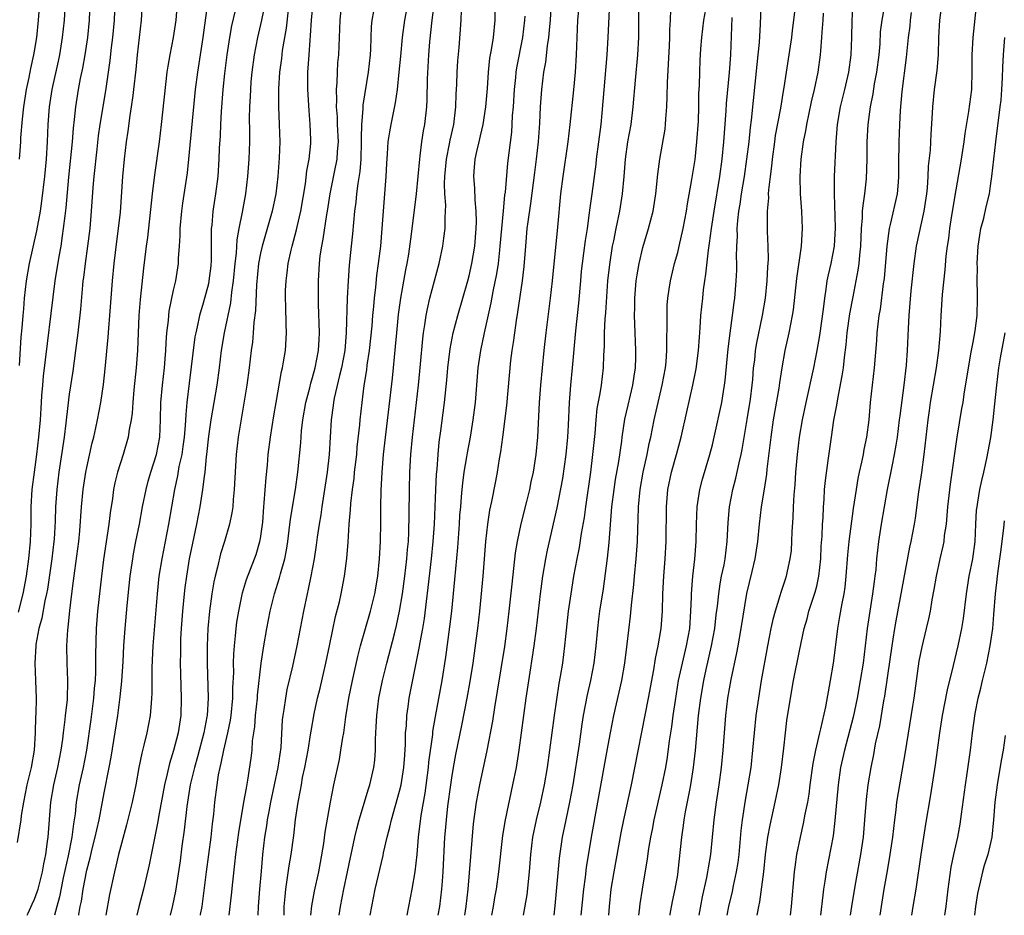
# Model space of a CAD drawing. Units: inches. Extents: x 2514000 to 2517000, y 1557000 to 1560000.
# Drawn here: x 2515009 to 2515123, y 1557000 to 1557103 of the extents above; entities that cross this region are included whole.
import ezdxf

# ---------------------------------------------------------------- set-up
doc = ezdxf.new("R2010")
doc.units = ezdxf.units.IN
doc.header["$MEASUREMENT"] = 0
doc.layers.add('LD25141557_2ft', color=33, linetype='Continuous')

msp = doc.modelspace()

# ---------------------------------------------------------------- linework, layer by layer
at = {"layer": 'LD25141557_2ft'}
for points, elevation in [([(2515039.72, 1557000), (2515039.74, 1557001), (2515039.82, 1557002.18), (2515039.9, 1557003), (2515040.08, 1557004.08), (2515040.29, 1557005.71), (2515040.53, 1557007), (2515040.83, 1557009.17), (2515041.03, 1557011.03), (2515041.32, 1557013), (2515041.61, 1557014.39), (2515041.7, 1557015), (2515041.85, 1557015.85), (2515042.1, 1557017), (2515042.47, 1557019), (2515042.76, 1557020.76), (2515042.81, 1557021.19), (2515043.17, 1557023.17), (2515043.56, 1557025), (2515043.85, 1557026.15), (2515044.51, 1557029), (2515044.95, 1557031), (2515045.64, 1557034.36), (2515046.07, 1557036.07), (2515046.28, 1557037), (2515046.68, 1557039), (2515046.95, 1557041.05), (2515047.08, 1557042.92), (2515047.2, 1557045), (2515047.35, 1557046.65), (2515047.39, 1557047.39), (2515047.58, 1557049), (2515047.76, 1557050.24), (2515047.83, 1557051), (2515048.07, 1557053), (2515048.14, 1557053.86), (2515048.43, 1557056.43), (2515048.47, 1557057), (2515048.69, 1557059), (2515048.94, 1557060.94), (2515049.23, 1557062.77), (2515049.29, 1557063.29), (2515049.54, 1557065), (2515049.83, 1557067.83), (2515049.92, 1557069), (2515050.03, 1557070.03), (2515050.11, 1557071), (2515050.27, 1557072.27), (2515050.4, 1557073.6), (2515050.59, 1557075), (2515050.83, 1557077), (2515051, 1557079), (2515051.14, 1557081), (2515051.45, 1557085), (2515051.52, 1557086.48), (2515051.61, 1557087.61), (2515051.69, 1557089), (2515051.87, 1557090.13), (2515052.03, 1557091), (2515052.54, 1557093.46), (2515052.75, 1557095), (2515052.97, 1557097), (2515053.16, 1557098.84), (2515053.34, 1557101), (2515053.59, 1557103), (2515054.14, 1557105.86)], 6958), ([(2515020.25, 1557105), (2515020.17, 1557103), (2515019.99, 1557101), (2515019.83, 1557099.83), (2515019.67, 1557098.33), (2515019.15, 1557094.85), (2515018.51, 1557091), (2515018.34, 1557089.66), (2515018.16, 1557088.16), (2515017.83, 1557085), (2515017.72, 1557083.72), (2515017.52, 1557081), (2515017.35, 1557079), (2515017.09, 1557077), (2515016.81, 1557075), (2515016.62, 1557073.38), (2515016.57, 1557073), (2515016.51, 1557072.51), (2515016.28, 1557069.72), (2515015.99, 1557067), (2515015.73, 1557065), (2515015.4, 1557062.6), (2515015, 1557059.94), (2515014.68, 1557057.32), (2515014.62, 1557056.62), (2515014.42, 1557055), (2515013.81, 1557051), (2515013.55, 1557049), (2515013.4, 1557047), (2515013.36, 1557045.36), (2515013.26, 1557043.26), (2515013.24, 1557043), (2515013.01, 1557041), (2515012.48, 1557037.52), (2515012.37, 1557037), (2515012.18, 1557036.18), (2515011.83, 1557034.17), (2515011.5, 1557033), (2515011.15, 1557031.15), (2515011.14, 1557031), (2515011.03, 1557029), (2515011.12, 1557027), (2515011.17, 1557025), (2515011.15, 1557023.15), (2515011.13, 1557022.87), (2515011.09, 1557021), (2515010.97, 1557019), (2515010.6, 1557017), (2515010.12, 1557015), (2515009.73, 1557013), (2515009.48, 1557011.48), (2515009.43, 1557011), (2515009, 1557008.37)], 6978), ([(2515017.38, 1557105), (2515017.28, 1557103), (2515017.09, 1557101), (2515016.78, 1557099), (2515016.52, 1557097.48), (2515016.27, 1557096.27), (2515016.04, 1557095), (2515015.72, 1557093), (2515015.57, 1557091.57), (2515015.44, 1557090.56), (2515015.32, 1557089), (2515014.91, 1557084.91), (2515014.59, 1557081.41), (2515014.47, 1557080.47), (2515014.31, 1557079), (2515014.17, 1557078.17), (2515014.01, 1557077), (2515013.79, 1557075.79), (2515013.35, 1557073), (2515011.99, 1557062.01), (2515011.9, 1557061), (2515011.82, 1557059.82), (2515011.75, 1557059), (2515011.64, 1557057), (2515011.47, 1557055), (2515011.22, 1557053), (2515010.94, 1557051), (2515010.69, 1557049), (2515010.57, 1557047), (2515010.56, 1557045), (2515010.51, 1557043), (2515010.31, 1557041), (2515010.03, 1557039), (2515009.66, 1557037), (2515009.12, 1557034.88)], 6980), ([(2515009.26, 1557063.26), (2515009.47, 1557066.53), (2515009.59, 1557067.59), (2515009.69, 1557069), (2515009.77, 1557069.77), (2515009.86, 1557071), (2515010.08, 1557073), (2515010.42, 1557075), (2515011.25, 1557078.75), (2515011.67, 1557081), (2515011.85, 1557082.15), (2515012.19, 1557085), (2515012.37, 1557087), (2515012.5, 1557089), (2515012.57, 1557091), (2515012.71, 1557093), (2515013.02, 1557095), (2515013.74, 1557098.26), (2515013.9, 1557099), (2515014.23, 1557101), (2515014.44, 1557103), (2515014.56, 1557105)], 6982), ([(2515009.28, 1557087), (2515009.42, 1557089), (2515009.43, 1557089.43), (2515009.61, 1557091.61), (2515009.76, 1557093), (2515010.08, 1557095), (2515010.38, 1557096.38), (2515010.57, 1557097.43), (2515010.93, 1557099), (2515011, 1557099.41), (2515011.25, 1557101), (2515011.46, 1557103), (2515011.6, 1557105)], 6984), ([(2515010.14, 1557000), (2515010.26, 1557000.26), (2515010.71, 1557001.29), (2515011, 1557001.87), (2515011.31, 1557002.69), (2515011.4, 1557003), (2515011.92, 1557005), (2515012.07, 1557005.93), (2515012.29, 1557007), (2515012.51, 1557008.51), (2515012.56, 1557009), (2515012.87, 1557013), (2515013.21, 1557015), (2515013.67, 1557017), (2515014.07, 1557019), (2515014.25, 1557020.25), (2515014.33, 1557021), (2515014.54, 1557022.54), (2515014.58, 1557023), (2515014.78, 1557024.78), (2515014.84, 1557027), (2515014.76, 1557029), (2515014.73, 1557031), (2515014.83, 1557032.83), (2515014.87, 1557033.13), (2515015.06, 1557035.06), (2515015.3, 1557037), (2515015.5, 1557038.5), (2515015.63, 1557039.63), (2515016.1, 1557043), (2515016.23, 1557044.23), (2515016.42, 1557047), (2515016.59, 1557049), (2515016.9, 1557051), (2515017, 1557051.51), (2515017.65, 1557054.35), (2515017.82, 1557055), (2515018.07, 1557056.07), (2515018.26, 1557057), (2515018.62, 1557059), (2515018.92, 1557061.08), (2515019.12, 1557062.88), (2515019.48, 1557066.52), (2515019.54, 1557067.54), (2515019.67, 1557069), (2515019.97, 1557073), (2515020.16, 1557075), (2515020.48, 1557077.52), (2515020.68, 1557079), (2515020.88, 1557080.88), (2515021.16, 1557085), (2515021.36, 1557087), (2515021.6, 1557089), (2515021.78, 1557090.22), (2515022.01, 1557092.01), (2515022.17, 1557093), (2515022.33, 1557094.33), (2515022.44, 1557095), (2515022.69, 1557097.31), (2515022.85, 1557099), (2515023.31, 1557103), (2515023.44, 1557105)], 6976), ([(2515027.4, 1557105), (2515027.25, 1557103), (2515026.96, 1557101), (2515026.56, 1557099), (2515026.32, 1557097.68), (2515026.23, 1557097), (2515025.58, 1557091), (2515025.33, 1557089), (2515024.8, 1557085.2), (2515024.53, 1557083), (2515024, 1557078), (2515023.86, 1557077), (2515023.55, 1557074.45), (2515023.17, 1557070.83), (2515023.02, 1557069), (2515022.86, 1557065), (2515022.71, 1557063), (2515022.44, 1557060.44), (2515022.3, 1557059), (2515022.22, 1557057.78), (2515022.11, 1557057), (2515021.88, 1557055.88), (2515021.76, 1557055), (2515021.18, 1557053), (2515020.55, 1557051), (2515020.25, 1557049.75), (2515020.1, 1557049), (2515019.97, 1557047.97), (2515019.7, 1557046.3), (2515019.55, 1557045), (2515018.93, 1557040.93), (2515018.7, 1557039), (2515018.26, 1557035), (2515018.1, 1557033), (2515018.03, 1557029.97), (2515018.02, 1557028.02), (2515017.96, 1557027), (2515017.87, 1557026.13), (2515017.79, 1557025), (2515017.48, 1557022.52), (2515016.98, 1557019), (2515016.6, 1557017), (2515016.15, 1557015), (2515015.79, 1557013), (2515015.66, 1557011.66), (2515015.56, 1557011), (2515015.47, 1557010.53), (2515015.28, 1557009), (2515014.86, 1557006.86), (2515014.31, 1557004.31), (2515013.87, 1557002.12), (2515013.55, 1557001), (2515013.28, 1557000)], 6974), ([(2515016.08, 1557000), (2515016.09, 1557000.09), (2515016.25, 1557001), (2515016.39, 1557001.61), (2515016.59, 1557003), (2515017, 1557005.18), (2515017.39, 1557006.61), (2515017.63, 1557007.63), (2515017.99, 1557009), (2515018.16, 1557009.84), (2515018.42, 1557011), (2515019, 1557014.09), (2515019.6, 1557017), (2515019.81, 1557018.19), (2515020.13, 1557020.13), (2515020.59, 1557023), (2515020.87, 1557025.13), (2515021.05, 1557026.95), (2515021.2, 1557029.2), (2515021.28, 1557031), (2515021.41, 1557033), (2515021.66, 1557035.66), (2515021.9, 1557037.9), (2515022.02, 1557039), (2515022.3, 1557041), (2515022.4, 1557041.6), (2515022.66, 1557043), (2515023.06, 1557045), (2515023.43, 1557047), (2515023.83, 1557049), (2515024.08, 1557049.93), (2515024.38, 1557051), (2515025.03, 1557053), (2515025.4, 1557055), (2515025.51, 1557057), (2515025.55, 1557059), (2515025.71, 1557061), (2515025.94, 1557063), (2515026.03, 1557064.03), (2515026.11, 1557065), (2515026.14, 1557065.86), (2515026.24, 1557067), (2515026.42, 1557068.42), (2515026.45, 1557069), (2515026.51, 1557069.49), (2515027, 1557071.93), (2515027.24, 1557073), (2515027.56, 1557075), (2515027.58, 1557075.58), (2515027.69, 1557077), (2515027.77, 1557078.23), (2515027.76, 1557079), (2515027.93, 1557081), (2515028.06, 1557081.94), (2515028.59, 1557085.41), (2515028.76, 1557087), (2515029.53, 1557095), (2515029.78, 1557097), (2515030.4, 1557101), (2515030.93, 1557104.93)], 6972), ([(2515034.09, 1557104.09), (2515033.67, 1557102.33), (2515033.42, 1557101), (2515033.12, 1557099), (2515032.86, 1557096.86), (2515032.66, 1557095), (2515032.46, 1557092.46), (2515032.38, 1557091), (2515032.34, 1557089.66), (2515032.26, 1557088.26), (2515032.22, 1557087), (2515032.08, 1557085), (2515031.83, 1557083), (2515031.52, 1557081), (2515031.4, 1557079.4), (2515031.34, 1557079), (2515031.32, 1557078.68), (2515031.34, 1557077), (2515031.32, 1557075.32), (2515031.27, 1557074.73), (2515031.07, 1557073), (2515031, 1557072.65), (2515030.42, 1557070.42), (2515030, 1557069), (2515029.72, 1557067.72), (2515029.54, 1557067), (2515029.46, 1557066.54), (2515028.78, 1557061.22), (2515028.53, 1557059), (2515028.4, 1557057.6), (2515028.34, 1557056.34), (2515028.22, 1557055), (2515028.08, 1557053.92), (2515027.93, 1557053), (2515027.62, 1557051.62), (2515027.45, 1557050.55), (2515027.1, 1557049), (2515026.4, 1557045), (2515025.63, 1557041), (2515025.32, 1557039), (2515025.1, 1557037), (2515024.62, 1557031), (2515024.5, 1557028.5), (2515024.5, 1557025.5), (2515024.47, 1557025), (2515024.41, 1557024.41), (2515024.31, 1557023), (2515023.92, 1557021), (2515023.57, 1557019.57), (2515023.33, 1557018.67), (2515022.99, 1557017.01), (2515022.64, 1557015), (2515022.23, 1557013), (2515021.6, 1557010.4), (2515021, 1557008.27), (2515020.67, 1557007), (2515020.36, 1557005.64), (2515020.19, 1557005), (2515019.62, 1557002.38), (2515019.19, 1557000)], 6970), ([(2515037.53, 1557105), (2515037.13, 1557103), (2515036.64, 1557101), (2515036.26, 1557099), (2515036, 1557097), (2515035.9, 1557095.9), (2515035.83, 1557095), (2515035.8, 1557094.2), (2515035.72, 1557093), (2515035.7, 1557091.7), (2515035.73, 1557090.27), (2515035.73, 1557089), (2515035.67, 1557087), (2515035.51, 1557085), (2515035.26, 1557083), (2515034.88, 1557080.88), (2515034.51, 1557079), (2515034.28, 1557077.72), (2515034.19, 1557076.19), (2515034.05, 1557075), (2515033.86, 1557073), (2515033.68, 1557071.68), (2515033.56, 1557070.45), (2515032.8, 1557067), (2515032.48, 1557065), (2515032.24, 1557063), (2515031.96, 1557061), (2515031.29, 1557057), (2515031, 1557055.12), (2515030.77, 1557053), (2515030.73, 1557052.73), (2515030.58, 1557051), (2515030.5, 1557050.5), (2515030.34, 1557049), (2515030.03, 1557047), (2515029.64, 1557045), (2515029.17, 1557042.83), (2515028.81, 1557041), (2515028.48, 1557039), (2515028.3, 1557037.7), (2515028.21, 1557037), (2515028.01, 1557035), (2515027.87, 1557033), (2515027.81, 1557031.81), (2515027.78, 1557031), (2515027.78, 1557030.22), (2515027.75, 1557029), (2515027.78, 1557027.78), (2515027.89, 1557025), (2515027.83, 1557023), (2515027.52, 1557021), (2515027, 1557018.97), (2515026.52, 1557017.48), (2515026.26, 1557016.26), (2515025.96, 1557015), (2515025.28, 1557011.28), (2515025.2, 1557010.79), (2515024.19, 1557005.81), (2515023.54, 1557003), (2515023, 1557000.96), (2515022.76, 1557000)], 6968), ([(2515040.17, 1557104.17), (2515039.95, 1557102.05), (2515039.51, 1557099.51), (2515039.41, 1557098.59), (2515039.2, 1557097), (2515039.08, 1557095.08), (2515039.07, 1557093), (2515039.16, 1557091), (2515039.22, 1557089), (2515039.16, 1557087.16), (2515038.99, 1557085), (2515038.75, 1557083), (2515038.34, 1557081), (2515037.18, 1557077), (2515037, 1557076.18), (2515036.78, 1557075), (2515036.53, 1557072.53), (2515036.41, 1557069.59), (2515036.22, 1557068.22), (2515036.14, 1557067), (2515036.06, 1557065.94), (2515035.93, 1557065), (2515035.69, 1557063), (2515035.41, 1557061), (2515035.09, 1557058.91), (2515034.42, 1557055), (2515034.19, 1557053), (2515033.97, 1557049), (2515033.85, 1557047.85), (2515033.8, 1557047), (2515033.71, 1557046.29), (2515033.44, 1557045), (2515032.85, 1557043), (2515032.41, 1557041.59), (2515032.05, 1557040.05), (2515031.78, 1557039), (2515031.64, 1557038.36), (2515031.4, 1557037), (2515031.13, 1557035), (2515030.95, 1557033), (2515030.87, 1557031), (2515030.87, 1557029), (2515030.99, 1557025), (2515030.86, 1557023), (2515030.83, 1557022.83), (2515030.49, 1557021), (2515029.76, 1557018.24), (2515029.39, 1557017), (2515028.91, 1557015), (2515028.52, 1557012.52), (2515028.22, 1557009.78), (2515027.95, 1557007.95), (2515027.74, 1557006.26), (2515027.22, 1557002.78), (2515026.89, 1557001.11), (2515026.61, 1557000)], 6966), ([(2515030.09, 1557000), (2515030.11, 1557000.11), (2515030.29, 1557001), (2515030.38, 1557001.62), (2515030.79, 1557005), (2515031.31, 1557009), (2515031.48, 1557010.52), (2515031.63, 1557011.63), (2515031.76, 1557013), (2515032.01, 1557015), (2515032.18, 1557016.18), (2515032.35, 1557017), (2515032.49, 1557017.51), (2515032.77, 1557019), (2515033.24, 1557021), (2515033.54, 1557022.46), (2515033.62, 1557023), (2515033.83, 1557025), (2515033.83, 1557026.17), (2515033.92, 1557027.92), (2515033.9, 1557029), (2515033.93, 1557030.07), (2515034.01, 1557031), (2515034.14, 1557032.14), (2515034.2, 1557033), (2515034.29, 1557033.71), (2515034.49, 1557035), (2515034.91, 1557037.09), (2515035.38, 1557038.62), (2515036.3, 1557041), (2515036.49, 1557041.51), (2515036.94, 1557043), (2515037, 1557043.34), (2515037.25, 1557045.25), (2515037.38, 1557047), (2515037.44, 1557047.44), (2515037.64, 1557050.36), (2515037.79, 1557051.79), (2515037.9, 1557053), (2515038.14, 1557055), (2515038.53, 1557057.47), (2515038.79, 1557059), (2515039.42, 1557062.58), (2515039.54, 1557063), (2515039.66, 1557063.66), (2515039.88, 1557065), (2515040, 1557067), (2515039.96, 1557067.96), (2515039.92, 1557070.08), (2515039.88, 1557071), (2515039.89, 1557071.89), (2515039.94, 1557073), (2515040.07, 1557073.93), (2515040.18, 1557075), (2515040.51, 1557076.51), (2515040.63, 1557077), (2515041.15, 1557078.85), (2515041.22, 1557079.22), (2515041.65, 1557081), (2515042.17, 1557084.17), (2515042.34, 1557085.66), (2515042.6, 1557087), (2515042.79, 1557088.79), (2515042.8, 1557089.2), (2515042.73, 1557091), (2515042.58, 1557092.58), (2515042.44, 1557095), (2515042.43, 1557096.43), (2515042.45, 1557097), (2515042.5, 1557097.5), (2515042.58, 1557099), (2515042.7, 1557100.7), (2515042.77, 1557101.23), (2515042.88, 1557103), (2515043.04, 1557105)], 6964), ([(2515033.39, 1557000), (2515033.67, 1557002.33), (2515033.81, 1557003.81), (2515034.06, 1557005.94), (2515034.16, 1557007), (2515034.49, 1557009.51), (2515035.1, 1557013), (2515035.37, 1557014.63), (2515035.56, 1557015.56), (2515035.92, 1557018.08), (2515036.03, 1557019), (2515036.09, 1557020.09), (2515036.33, 1557021.67), (2515036.43, 1557023), (2515036.64, 1557025), (2515036.66, 1557025.34), (2515037.07, 1557029), (2515037.38, 1557031), (2515037.73, 1557033), (2515038.12, 1557035), (2515038.6, 1557037), (2515039.19, 1557038.81), (2515039.3, 1557039.3), (2515039.79, 1557041), (2515039.99, 1557042.01), (2515040.14, 1557043), (2515040.31, 1557044.31), (2515040.44, 1557045.56), (2515041.03, 1557049), (2515041.3, 1557051), (2515041.63, 1557054.37), (2515041.72, 1557055.72), (2515041.87, 1557057), (2515042.21, 1557059), (2515042.67, 1557060.67), (2515042.79, 1557061.21), (2515043, 1557061.89), (2515043.3, 1557063), (2515043.68, 1557065), (2515043.74, 1557066.26), (2515043.79, 1557067), (2515043.68, 1557070.32), (2515043.67, 1557071), (2515043.69, 1557073), (2515043.79, 1557075), (2515043.88, 1557075.88), (2515044.04, 1557077), (2515044.2, 1557077.8), (2515044.62, 1557080.62), (2515044.7, 1557081), (2515045, 1557083), (2515045.5, 1557085.5), (2515045.83, 1557087), (2515045.87, 1557087.87), (2515045.98, 1557089), (2515045.87, 1557091), (2515045.85, 1557091.85), (2515045.75, 1557093), (2515045.79, 1557093.79), (2515045.74, 1557095), (2515045.81, 1557095.81), (2515045.84, 1557097), (2515045.91, 1557098.09), (2515046, 1557099), (2515046.1, 1557101), (2515046.17, 1557103), (2515046.36, 1557105)], 6962), ([(2515042.8, 1557000), (2515042.91, 1557001.09), (2515043.21, 1557002.79), (2515043.71, 1557005), (2515043.92, 1557006.08), (2515044.28, 1557008.28), (2515044.45, 1557009.55), (2515045.06, 1557013), (2515045.43, 1557015), (2515046.07, 1557017.93), (2515046.26, 1557019), (2515046.47, 1557020.47), (2515046.57, 1557021), (2515046.83, 1557022.83), (2515047.18, 1557025), (2515047.57, 1557027), (2515048.21, 1557029.79), (2515048.52, 1557031), (2515049.66, 1557035), (2515050.14, 1557037), (2515050.48, 1557039), (2515050.69, 1557041), (2515050.8, 1557043), (2515050.83, 1557045.17), (2515050.83, 1557047), (2515050.87, 1557048.87), (2515050.98, 1557050.98), (2515051.15, 1557053), (2515052.19, 1557061.81), (2515052.31, 1557063), (2515052.55, 1557065.45), (2515052.68, 1557067), (2515052.88, 1557069.12), (2515053.13, 1557071), (2515053.73, 1557074.27), (2515053.88, 1557075), (2515054.05, 1557076.05), (2515054.38, 1557078.38), (2515054.93, 1557083), (2515055.32, 1557087), (2515055.38, 1557087.38), (2515055.58, 1557089), (2515055.76, 1557090.24), (2515055.9, 1557091), (2515056.12, 1557093), (2515056.17, 1557093.83), (2515056.22, 1557096.22), (2515056.37, 1557099), (2515056.48, 1557100.48), (2515056.74, 1557103), (2515057.01, 1557105)], 6956), ([(2515046.06, 1557000), (2515046.21, 1557001), (2515046.6, 1557003), (2515047.02, 1557005), (2515047.35, 1557006.65), (2515047.55, 1557007.55), (2515047.85, 1557009), (2515048.07, 1557009.93), (2515048.36, 1557011), (2515049.43, 1557014.57), (2515049.57, 1557015), (2515050.04, 1557017), (2515050.14, 1557017.86), (2515050.23, 1557019), (2515050.22, 1557020.22), (2515050.26, 1557021), (2515050.32, 1557021.68), (2515050.37, 1557023), (2515050.63, 1557025), (2515051.04, 1557027), (2515051.53, 1557029), (2515052.4, 1557032.4), (2515052.65, 1557033.35), (2515053.01, 1557034.99), (2515053.33, 1557037), (2515053.6, 1557039), (2515053.83, 1557041), (2515053.91, 1557042.09), (2515054.01, 1557043), (2515054.07, 1557044.07), (2515054.12, 1557046.12), (2515054.15, 1557049), (2515054.19, 1557051), (2515054.29, 1557053), (2515054.47, 1557055), (2515055.17, 1557061), (2515055.41, 1557063.41), (2515055.67, 1557066.33), (2515055.76, 1557067), (2515055.92, 1557067.93), (2515056.06, 1557069), (2515056.21, 1557069.79), (2515056.5, 1557071), (2515057.55, 1557075), (2515057.96, 1557077), (2515058.1, 1557077.9), (2515058.23, 1557079), (2515058.23, 1557080.23), (2515058.29, 1557081), (2515058.31, 1557081.69), (2515058.21, 1557083), (2515058.17, 1557084.17), (2515058.2, 1557085), (2515058.39, 1557087), (2515058.74, 1557088.74), (2515058.82, 1557089.18), (2515059.23, 1557091), (2515059.49, 1557093), (2515059.53, 1557094.47), (2515059.59, 1557095.59), (2515059.62, 1557097), (2515059.69, 1557098.31), (2515059.84, 1557099.84), (2515060.1, 1557103), (2515060.13, 1557104.13)], 6954), ([(2515049.63, 1557000), (2515049.79, 1557001), (2515050, 1557002), (2515050.18, 1557003), (2515051.12, 1557006.88), (2515051.17, 1557007.17), (2515051.57, 1557009), (2515051.87, 1557010.13), (2515052.06, 1557011), (2515053, 1557014.27), (2515053.18, 1557015), (2515053.5, 1557017), (2515053.59, 1557018.41), (2515053.69, 1557019.69), (2515053.7, 1557021), (2515053.78, 1557021.78), (2515053.84, 1557023), (2515053.99, 1557023.99), (2515054.12, 1557025), (2515055.27, 1557030.73), (2515055.37, 1557031.37), (2515055.67, 1557033), (2515055.86, 1557034.14), (2515056.09, 1557036.09), (2515056.3, 1557037.7), (2515056.66, 1557041), (2515056.86, 1557043), (2515057, 1557045), (2515057.16, 1557049), (2515057.25, 1557050.75), (2515057.31, 1557051.31), (2515057.43, 1557053), (2515057.56, 1557054.44), (2515057.74, 1557055.74), (2515058.16, 1557059), (2515058.42, 1557061.58), (2515058.55, 1557063), (2515058.81, 1557065.19), (2515059.18, 1557067), (2515059.71, 1557069), (2515060.85, 1557073), (2515061, 1557073.56), (2515061.33, 1557075), (2515061.65, 1557077), (2515061.81, 1557079), (2515061.84, 1557079.84), (2515061.81, 1557081), (2515061.68, 1557082.32), (2515061.66, 1557083.66), (2515061.55, 1557085), (2515061.59, 1557085.59), (2515061.71, 1557087), (2515061.88, 1557087.88), (2515062.15, 1557089), (2515062.33, 1557089.67), (2515062.62, 1557091), (2515062.94, 1557093), (2515063.11, 1557095.11), (2515063.22, 1557097), (2515063.4, 1557098.6), (2515063.57, 1557099.57), (2515063.79, 1557101), (2515063.98, 1557103), (2515063.99, 1557105)], 6952), ([(2515057.44, 1557000), (2515057.63, 1557001), (2515057.88, 1557003), (2515057.94, 1557003.94), (2515058.03, 1557005), (2515058.22, 1557009), (2515058.29, 1557009.71), (2515058.39, 1557011), (2515058.55, 1557012.55), (2515058.88, 1557015), (2515059, 1557015.81), (2515059.21, 1557017), (2515059.49, 1557018.51), (2515060.18, 1557021.82), (2515060.79, 1557025), (2515061.11, 1557026.89), (2515061.45, 1557029), (2515061.87, 1557031.87), (2515062.02, 1557033), (2515062.25, 1557035), (2515062.62, 1557039), (2515062.94, 1557043), (2515063.16, 1557045), (2515063.4, 1557046.6), (2515063.62, 1557047.62), (2515064.06, 1557049.94), (2515064.25, 1557051), (2515064.5, 1557052.5), (2515064.66, 1557053.34), (2515064.89, 1557055), (2515065.33, 1557058.67), (2515065.82, 1557063.82), (2515065.96, 1557065), (2515066.11, 1557065.89), (2515066.25, 1557067), (2515066.45, 1557068.45), (2515066.62, 1557069.38), (2515067.15, 1557073), (2515067.35, 1557074.65), (2515067.51, 1557077), (2515067.68, 1557079), (2515067.78, 1557079.78), (2515068.11, 1557081.89), (2515068.55, 1557085.45), (2515068.76, 1557087), (2515068.99, 1557088.99), (2515069.13, 1557091.13), (2515069.21, 1557093), (2515069.35, 1557095), (2515069.6, 1557097), (2515069.83, 1557098.17), (2515070.02, 1557100.02), (2515070.18, 1557101), (2515070.27, 1557102.27), (2515070.35, 1557103), (2515070.46, 1557104.46)], 6948), ([(2515073.66, 1557105), (2515073.49, 1557103), (2515073.39, 1557101), (2515073.32, 1557099), (2515073.2, 1557097), (2515073.02, 1557094.98), (2515072.6, 1557091), (2515072.36, 1557089), (2515071.77, 1557085), (2515071.53, 1557083), (2515071.17, 1557079.17), (2515070.56, 1557073), (2515070.34, 1557071), (2515069.81, 1557067), (2515069.59, 1557065), (2515069.23, 1557061), (2515069.08, 1557059), (2515068.88, 1557055), (2515068.68, 1557053), (2515068.37, 1557051), (2515068.12, 1557049.88), (2515067.96, 1557049), (2515067.62, 1557047.62), (2515066.96, 1557045.04), (2515066.52, 1557043), (2515066.3, 1557041.7), (2515065.9, 1557038.1), (2515065.59, 1557035), (2515065.35, 1557033), (2515065.06, 1557030.94), (2515064.23, 1557025.77), (2515063.91, 1557023.91), (2515063.68, 1557022.32), (2515063.04, 1557018.96), (2515062.19, 1557015), (2515061.8, 1557013), (2515061.47, 1557010.53), (2515060.85, 1557003), (2515060.62, 1557001), (2515060.46, 1557000)], 6946), ([(2515077.16, 1557105), (2515076.98, 1557100.98), (2515076.85, 1557099), (2515076.27, 1557092.27), (2515076.15, 1557091), (2515075.63, 1557087), (2515075.57, 1557086.43), (2515075.12, 1557083), (2515074.86, 1557081.14), (2515074.83, 1557080.83), (2515074.58, 1557079), (2515074.36, 1557077.64), (2515074.18, 1557076.18), (2515074.01, 1557075), (2515073.91, 1557074.09), (2515073.8, 1557073), (2515073.57, 1557070.43), (2515073.25, 1557067.25), (2515072.87, 1557063), (2515072.66, 1557061), (2515072.5, 1557059), (2515072.41, 1557056.41), (2515072.33, 1557055), (2515072.13, 1557053), (2515071.74, 1557050.26), (2515071.11, 1557046.89), (2515069.98, 1557042.02), (2515069.78, 1557041), (2515069.44, 1557039), (2515069.17, 1557037), (2515068.7, 1557033), (2515068.44, 1557031), (2515068.26, 1557029.74), (2515067.98, 1557027.98), (2515067.54, 1557025), (2515067.26, 1557023), (2515066.74, 1557019), (2515066.41, 1557017), (2515066.01, 1557015), (2515065.15, 1557011), (2515064.83, 1557009.17), (2515064.38, 1557005), (2515064.11, 1557003), (2515063.94, 1557002.06), (2515063.76, 1557001), (2515063.57, 1557000)], 6944), ([(2515080.53, 1557105), (2515080.5, 1557103), (2515080.48, 1557101), (2515080.38, 1557099), (2515080.1, 1557096.1), (2515079.85, 1557093), (2515079.59, 1557091), (2515079.24, 1557089), (2515078.96, 1557087), (2515078.81, 1557085), (2515078.63, 1557083), (2515078.29, 1557081), (2515077.87, 1557079), (2515077.61, 1557077.61), (2515077.47, 1557077), (2515077.14, 1557074.86), (2515076.93, 1557073), (2515076.68, 1557069.32), (2515076.62, 1557068.62), (2515076.54, 1557067), (2515076.53, 1557065.47), (2515076.46, 1557064.46), (2515076.43, 1557063), (2515076.19, 1557061), (2515076.05, 1557060.05), (2515075.71, 1557058.29), (2515075.58, 1557057), (2515075.45, 1557055.45), (2515075.21, 1557053), (2515074.96, 1557051), (2515074.39, 1557047), (2515074.24, 1557045.76), (2515073.91, 1557043.91), (2515073.68, 1557042.33), (2515073.39, 1557041), (2515073.01, 1557039.01), (2515072.69, 1557037), (2515072.41, 1557035), (2515072.09, 1557032.09), (2515071.99, 1557031), (2515071.73, 1557029), (2515071.49, 1557027.49), (2515071.33, 1557026.67), (2515070.77, 1557023), (2515070.26, 1557019), (2515069.98, 1557017), (2515069.65, 1557015), (2515069.22, 1557013), (2515068.73, 1557011), (2515068.31, 1557009), (2515068.07, 1557007), (2515067.91, 1557005), (2515067.63, 1557002.37), (2515067.23, 1557000)], 6942), ([(2515070.78, 1557000), (2515070.91, 1557001.09), (2515071.41, 1557006.59), (2515071.74, 1557009), (2515072.16, 1557011), (2515072.6, 1557013), (2515072.97, 1557015), (2515073.7, 1557019.7), (2515074.02, 1557021.98), (2515074.18, 1557023), (2515074.63, 1557025.37), (2515075.01, 1557027), (2515075.39, 1557029), (2515075.63, 1557031), (2515075.81, 1557033), (2515075.94, 1557034.06), (2515076.06, 1557035), (2515076.45, 1557037.55), (2515076.92, 1557041.08), (2515077.12, 1557042.88), (2515077.44, 1557047), (2515077.68, 1557049), (2515077.86, 1557050.14), (2515078.22, 1557052.22), (2515078.56, 1557054.56), (2515078.61, 1557055), (2515078.92, 1557057.08), (2515079.29, 1557058.71), (2515079.85, 1557061), (2515079.99, 1557062.01), (2515080.16, 1557063), (2515080.19, 1557064.19), (2515080.19, 1557065), (2515080.05, 1557068.05), (2515080.04, 1557069), (2515080.07, 1557069.93), (2515080.08, 1557071), (2515080.23, 1557073), (2515080.32, 1557073.68), (2515080.55, 1557075), (2515081, 1557076.83), (2515081.65, 1557079), (2515082.16, 1557081), (2515082.5, 1557083), (2515082.73, 1557085.27), (2515082.95, 1557087), (2515083.54, 1557090.46), (2515083.61, 1557091), (2515083.63, 1557091.63), (2515083.74, 1557093), (2515083.79, 1557094.21), (2515083.81, 1557095.81), (2515084.04, 1557100.04), (2515084.08, 1557101), (2515084.09, 1557101.91), (2515084.16, 1557103), (2515084.22, 1557104.22)], 6940), ([(2515073.89, 1557000), (2515074.2, 1557003), (2515074.39, 1557004.39), (2515074.51, 1557005.49), (2515075.08, 1557009), (2515075.82, 1557013), (2515077, 1557019.59), (2515077.27, 1557021), (2515077.67, 1557023), (2515078.57, 1557027), (2515078.93, 1557029), (2515079.2, 1557031.2), (2515079.57, 1557034.43), (2515079.67, 1557035.67), (2515079.94, 1557038.06), (2515080.02, 1557039), (2515080.23, 1557041), (2515080.38, 1557043), (2515080.41, 1557044.41), (2515080.47, 1557045.53), (2515080.5, 1557047), (2515080.68, 1557049), (2515081.03, 1557051), (2515081.49, 1557053), (2515081.73, 1557054.27), (2515081.91, 1557055), (2515082.3, 1557057), (2515083.23, 1557061), (2515083.58, 1557063), (2515083.66, 1557063.66), (2515083.76, 1557065), (2515083.75, 1557066.25), (2515083.8, 1557067.8), (2515083.77, 1557069), (2515083.8, 1557070.2), (2515083.86, 1557071), (2515084.03, 1557072.03), (2515084.17, 1557073), (2515084.65, 1557075), (2515085, 1557076.25), (2515085.18, 1557077), (2515085.62, 1557079), (2515086.01, 1557081), (2515086.14, 1557081.86), (2515086.64, 1557084.64), (2515087, 1557086.94), (2515087.22, 1557089), (2515087.38, 1557091.38), (2515087.43, 1557093), (2515087.45, 1557094.55), (2515087.51, 1557095.51), (2515087.54, 1557097), (2515087.6, 1557098.4), (2515087.68, 1557099.68), (2515087.78, 1557101), (2515088, 1557103), (2515088.22, 1557104.22)], 6938), ([(2515080.52, 1557000), (2515080.6, 1557000.6), (2515080.68, 1557001.32), (2515080.94, 1557003), (2515081.52, 1557006.48), (2515081.68, 1557007.68), (2515081.9, 1557009), (2515082.11, 1557009.89), (2515082.31, 1557011), (2515083.23, 1557015), (2515083.62, 1557017), (2515083.82, 1557018.18), (2515084.06, 1557020.06), (2515084.31, 1557021.69), (2515084.48, 1557023), (2515084.73, 1557024.73), (2515085.11, 1557027), (2515085.54, 1557029), (2515086.02, 1557031), (2515086.38, 1557033), (2515086.52, 1557035), (2515086.59, 1557036.59), (2515086.59, 1557037), (2515086.74, 1557039), (2515086.97, 1557040.97), (2515087.14, 1557043), (2515087.18, 1557045), (2515087.24, 1557047), (2515087.54, 1557049), (2515087.84, 1557050.16), (2515088.71, 1557053), (2515089, 1557054.11), (2515089.21, 1557055), (2515090.08, 1557059), (2515090.27, 1557060.27), (2515090.4, 1557061), (2515090.48, 1557061.52), (2515090.81, 1557065.19), (2515091.04, 1557066.96), (2515091.32, 1557069), (2515091.49, 1557070.51), (2515091.57, 1557071), (2515091.74, 1557073), (2515091.79, 1557074.21), (2515091.8, 1557075), (2515091.77, 1557075.77), (2515091.8, 1557077), (2515091.87, 1557078.13), (2515091.86, 1557079), (2515091.92, 1557079.92), (2515092.05, 1557081), (2515092.19, 1557081.81), (2515092.34, 1557083), (2515092.67, 1557085), (2515092.96, 1557087), (2515093.21, 1557089), (2515093.37, 1557090.63), (2515093.5, 1557091.5), (2515094.13, 1557097.87), (2515094.26, 1557099), (2515094.4, 1557100.4), (2515094.51, 1557102.51), (2515094.59, 1557104.59)], 6934), ([(2515084.12, 1557000), (2515084.15, 1557000.15), (2515084.42, 1557001.58), (2515084.72, 1557003), (2515085, 1557004.66), (2515085.06, 1557005.06), (2515085.48, 1557009), (2515085.68, 1557010.32), (2515085.76, 1557011), (2515085.91, 1557011.91), (2515086.38, 1557014.38), (2515086.51, 1557015), (2515086.83, 1557017), (2515087.04, 1557018.96), (2515087.41, 1557023), (2515087.65, 1557025), (2515087.99, 1557027), (2515088.27, 1557028.27), (2515088.9, 1557031), (2515089.26, 1557033), (2515089.44, 1557034.56), (2515089.57, 1557035.57), (2515089.72, 1557037), (2515089.88, 1557038.12), (2515090.05, 1557039), (2515090.34, 1557040.34), (2515090.46, 1557041), (2515090.71, 1557043), (2515090.8, 1557045.2), (2515090.95, 1557047), (2515091.34, 1557049), (2515091.7, 1557050.3), (2515092.07, 1557052.07), (2515092.29, 1557053), (2515092.41, 1557053.59), (2515093, 1557057.03), (2515093.38, 1557059.38), (2515093.58, 1557061), (2515093.64, 1557061.64), (2515093.74, 1557063), (2515093.86, 1557063.86), (2515093.97, 1557065), (2515094.12, 1557065.88), (2515094.76, 1557069), (2515095.1, 1557071), (2515095.31, 1557073), (2515095.38, 1557074.62), (2515095.44, 1557075.44), (2515095.4, 1557077), (2515095.34, 1557078.66), (2515095.33, 1557079.33), (2515095.34, 1557081), (2515095.47, 1557082.53), (2515095.46, 1557083), (2515095.48, 1557083.48), (2515095.66, 1557085), (2515095.82, 1557086.18), (2515095.89, 1557087), (2515096.16, 1557089), (2515096.27, 1557089.73), (2515096.86, 1557092.86), (2515097.17, 1557094.83), (2515097.25, 1557095.25), (2515097.5, 1557097), (2515097.83, 1557099), (2515098.14, 1557101), (2515098.22, 1557101.78), (2515098.38, 1557103), (2515098.55, 1557104.55)], 6932), ([(2515105.16, 1557105), (2515105.04, 1557102.96), (2515105.01, 1557101), (2515104.93, 1557099), (2515104.66, 1557097), (2515104.19, 1557095), (2515103.68, 1557093), (2515103.34, 1557091), (2515103.19, 1557089), (2515103.01, 1557085), (2515102.99, 1557083), (2515103.1, 1557079.1), (2515102.99, 1557077), (2515102.61, 1557075), (2515102.3, 1557073.7), (2515102.17, 1557073), (2515102.05, 1557072.05), (2515101.88, 1557071), (2515101.74, 1557069.74), (2515101.31, 1557066.69), (2515101.01, 1557065), (2515100.61, 1557063), (2515099.73, 1557059), (2515099.31, 1557057), (2515098.98, 1557055), (2515098.75, 1557053), (2515098.57, 1557051), (2515098.47, 1557049.53), (2515098.36, 1557048.36), (2515098.3, 1557047), (2515098.26, 1557045.74), (2515098.14, 1557044.14), (2515098.1, 1557043), (2515098.04, 1557041.96), (2515097.92, 1557041), (2515097.6, 1557039.6), (2515097.48, 1557039), (2515097.35, 1557038.65), (2515096.86, 1557037.14), (2515096.77, 1557036.77), (2515096.21, 1557035), (2515095.96, 1557034.04), (2515095.73, 1557033), (2515095.34, 1557031), (2515094.61, 1557027), (2515094.28, 1557025), (2515094, 1557023), (2515093.8, 1557021), (2515093.62, 1557019), (2515093.4, 1557017), (2515093.08, 1557015), (2515092.76, 1557013.24), (2515092.41, 1557011), (2515092.26, 1557009.74), (2515092.02, 1557007), (2515091.91, 1557006.09), (2515091.74, 1557005), (2515091.39, 1557003.39), (2515091.26, 1557002.74), (2515090.85, 1557001), (2515090.65, 1557000)], 6928), ([(2515094.16, 1557000), (2515094.19, 1557000.19), (2515094.34, 1557001), (2515094.46, 1557001.54), (2515094.92, 1557005), (2515095.12, 1557007), (2515095.37, 1557009), (2515095.62, 1557010.38), (2515096.22, 1557013), (2515096.64, 1557015), (2515096.96, 1557017), (2515097.22, 1557019.22), (2515097.4, 1557021), (2515097.57, 1557022.43), (2515097.98, 1557025), (2515098.34, 1557027), (2515099, 1557030.41), (2515099.55, 1557033), (2515099.88, 1557034.12), (2515100.1, 1557035), (2515100.82, 1557037.18), (2515101, 1557037.88), (2515101.25, 1557039), (2515101.45, 1557041), (2515101.52, 1557042.48), (2515101.62, 1557043.62), (2515101.67, 1557045), (2515101.73, 1557045.73), (2515101.77, 1557047), (2515101.84, 1557047.84), (2515101.9, 1557049), (2515101.99, 1557050.01), (2515102.33, 1557052.33), (2515102.69, 1557055), (2515102.98, 1557056.98), (2515103.31, 1557058.69), (2515103.41, 1557059.41), (2515103.94, 1557062.06), (2515104.07, 1557063), (2515104.19, 1557064.19), (2515104.38, 1557065.62), (2515104.5, 1557067), (2515104.8, 1557069.2), (2515105.17, 1557071.17), (2515105.78, 1557074.22), (2515105.88, 1557075), (2515105.94, 1557075.94), (2515106.06, 1557077), (2515106.14, 1557079), (2515106.26, 1557080.26), (2515106.28, 1557081), (2515106.32, 1557081.68), (2515106.54, 1557083), (2515106.73, 1557084.73), (2515106.8, 1557087), (2515106.8, 1557089), (2515106.9, 1557091), (2515107.17, 1557093), (2515107.49, 1557094.51), (2515107.66, 1557095.66), (2515107.92, 1557097), (2515108.17, 1557099), (2515108.28, 1557100.28), (2515108.35, 1557101.65), (2515108.51, 1557103), (2515108.86, 1557104.86)], 6926), ([(2515115.39, 1557105), (2515115.11, 1557103), (2515115.02, 1557101), (2515114.97, 1557099), (2515114.81, 1557097.19), (2515114.51, 1557095), (2515114.31, 1557093), (2515114.28, 1557092.28), (2515114.12, 1557089.88), (2515114.03, 1557088.03), (2515113.82, 1557086.18), (2515113.78, 1557085), (2515113.69, 1557083.69), (2515113.62, 1557083), (2515113.32, 1557081), (2515112.45, 1557077), (2515112.15, 1557075), (2515111.83, 1557071.83), (2515111.58, 1557069), (2515111.5, 1557067.5), (2515111.41, 1557065), (2515111.28, 1557063.28), (2515111.01, 1557061), (2515110.54, 1557057.46), (2515110.5, 1557057), (2515110.26, 1557055), (2515110.09, 1557054.09), (2515109.92, 1557053), (2515109.62, 1557051.62), (2515109.09, 1557049), (2515108.42, 1557045), (2515108.11, 1557043), (2515107.88, 1557041), (2515107.79, 1557039.79), (2515107.69, 1557039), (2515107.59, 1557038.41), (2515107.43, 1557037), (2515106.79, 1557033), (2515106.33, 1557029), (2515106.01, 1557027), (2515105.66, 1557025), (2515105.2, 1557022.79), (2515104.2, 1557019), (2515103.75, 1557017), (2515103.45, 1557015), (2515103.09, 1557010.91), (2515102.87, 1557009.13), (2515102.09, 1557005), (2515101.94, 1557003.94), (2515101.78, 1557003), (2515101.68, 1557002.32), (2515101.44, 1557000)], 6922), ([(2515119.36, 1557105), (2515118.95, 1557101), (2515118.85, 1557099), (2515118.86, 1557097.14), (2515118.79, 1557095), (2515118.46, 1557092.46), (2515118.04, 1557089.96), (2515117.93, 1557089), (2515117.62, 1557087), (2515117, 1557083.47), (2515116.51, 1557080.51), (2515116.27, 1557079), (2515116.14, 1557077.86), (2515116, 1557077), (2515115.85, 1557075.85), (2515115.73, 1557074.27), (2515115.43, 1557071.43), (2515115.26, 1557069), (2515115.18, 1557067.18), (2515115.01, 1557065), (2515114.75, 1557063), (2515114.06, 1557059), (2515113.93, 1557058.07), (2515113.78, 1557057), (2515113.32, 1557053), (2515113.05, 1557050.95), (2515112.71, 1557048.71), (2515112.31, 1557045.69), (2515112.2, 1557045), (2515112.02, 1557044.02), (2515111.82, 1557043), (2515111.66, 1557042.34), (2515110.11, 1557033.89), (2515109.95, 1557033), (2515109.77, 1557031.77), (2515109.64, 1557031), (2515109.42, 1557029.42), (2515108.79, 1557025.21), (2515108.69, 1557024.69), (2515108.2, 1557021.8), (2515107.73, 1557019.73), (2515107.51, 1557018.49), (2515107.21, 1557017), (2515106.89, 1557015), (2515106.69, 1557013.31), (2515106.51, 1557011), (2515106.32, 1557009), (2515106.02, 1557007), (2515105.37, 1557003.37), (2515104.98, 1557001), (2515104.86, 1557000)], 6920), ([(2515049.99, 1557103.99), (2515049.81, 1557103), (2515049.75, 1557102.25), (2515049.64, 1557099.64), (2515049.6, 1557099), (2515049.38, 1557097), (2515048.79, 1557093.21), (2515048.79, 1557092.79), (2515048.63, 1557091), (2515048.58, 1557089.42), (2515048.6, 1557089), (2515048.54, 1557087), (2515048.43, 1557085.57), (2515048.19, 1557084.19), (2515048.05, 1557083), (2515047.97, 1557082.03), (2515047.83, 1557081), (2515047.69, 1557079.69), (2515047.59, 1557078.41), (2515047.42, 1557077), (2515047.2, 1557074.8), (2515047.08, 1557073), (2515046.97, 1557071), (2515046.87, 1557067), (2515046.7, 1557065), (2515046.32, 1557063), (2515046.09, 1557062.09), (2515045.48, 1557059.48), (2515045.4, 1557059), (2515045.36, 1557058.64), (2515045.12, 1557057), (2515045.02, 1557055.02), (2515044.89, 1557053), (2515044.66, 1557051), (2515044.37, 1557049), (2515044.05, 1557047), (2515043.93, 1557046.07), (2515043.74, 1557045), (2515043.51, 1557043.51), (2515043.4, 1557042.6), (2515043.16, 1557041), (2515042.8, 1557039), (2515042.49, 1557037.51), (2515042.36, 1557037), (2515041.94, 1557035), (2515041.19, 1557031), (2515040.67, 1557028.67), (2515040.03, 1557025.97), (2515039.86, 1557025), (2515039.68, 1557023.68), (2515039.57, 1557023), (2515039.51, 1557022.49), (2515039.32, 1557019.32), (2515039.01, 1557017), (2515038.15, 1557013), (2515037.94, 1557011.94), (2515037.77, 1557011), (2515037.69, 1557010.31), (2515037.46, 1557009), (2515037.24, 1557007), (2515037.08, 1557005.08), (2515036.89, 1557003), (2515036.73, 1557001), (2515036.68, 1557000)], 6960), ([(2515053.87, 1557000), (2515054.07, 1557001), (2515054.45, 1557003), (2515054.8, 1557005), (2515055.01, 1557006.99), (2515055.16, 1557009), (2515055.49, 1557011.49), (2515055.96, 1557014.04), (2515056.33, 1557017), (2515056.38, 1557017.62), (2515056.81, 1557020.81), (2515056.84, 1557021.16), (2515057.13, 1557022.87), (2515057.89, 1557027), (2515058.31, 1557029.69), (2515058.8, 1557033.2), (2515059.01, 1557035), (2515059.37, 1557038.63), (2515059.7, 1557042.3), (2515059.9, 1557045), (2515059.95, 1557046.05), (2515060.03, 1557047), (2515060.14, 1557048.14), (2515060.2, 1557049), (2515060.27, 1557049.73), (2515060.45, 1557051), (2515060.74, 1557052.74), (2515060.8, 1557053.2), (2515061.15, 1557055), (2515061.48, 1557057), (2515061.72, 1557059), (2515062.06, 1557063), (2515062.36, 1557065), (2515062.79, 1557067), (2515063.55, 1557070.45), (2515063.78, 1557071.78), (2515064.2, 1557073.8), (2515064.38, 1557075), (2515064.53, 1557076.53), (2515064.59, 1557077), (2515064.75, 1557079), (2515064.94, 1557081.06), (2515065.13, 1557082.87), (2515065.18, 1557083.18), (2515065.46, 1557086.54), (2515065.9, 1557090.1), (2515065.96, 1557091), (2515066, 1557092), (2515066.1, 1557093), (2515066.22, 1557095), (2515066.38, 1557096.38), (2515066.43, 1557097), (2515066.51, 1557097.49), (2515067.2, 1557101), (2515067.41, 1557103), (2515067.44, 1557103.44)], 6950), ([(2515077.06, 1557000), (2515077.14, 1557001), (2515077.35, 1557003), (2515077.68, 1557005), (2515078.5, 1557009.5), (2515078.81, 1557011), (2515079.68, 1557015), (2515081.65, 1557025), (2515082.25, 1557028.25), (2515082.44, 1557029.56), (2515082.75, 1557031), (2515083.09, 1557033), (2515083.24, 1557035), (2515083.28, 1557037), (2515083.39, 1557039), (2515083.56, 1557041), (2515083.68, 1557043), (2515083.72, 1557047), (2515083.88, 1557049), (2515084.28, 1557051), (2515084.86, 1557053), (2515085.4, 1557055), (2515086.07, 1557057.93), (2515086.76, 1557061), (2515087.11, 1557062.89), (2515087.38, 1557065), (2515087.49, 1557066.51), (2515087.59, 1557067.59), (2515087.68, 1557069), (2515087.88, 1557071), (2515087.98, 1557071.98), (2515088.12, 1557073), (2515088.25, 1557073.75), (2515088.53, 1557076.53), (2515088.67, 1557077.33), (2515088.88, 1557079), (2515089.18, 1557081), (2515089.85, 1557085), (2515090.13, 1557087), (2515090.32, 1557089), (2515090.57, 1557092.57), (2515090.62, 1557093.38), (2515090.97, 1557096.97), (2515091.12, 1557099), (2515091.28, 1557103.28)], 6936), ([(2515087.46, 1557000), (2515087.87, 1557002.13), (2515088.36, 1557004.36), (2515088.48, 1557005), (2515088.54, 1557005.46), (2515088.8, 1557007), (2515089.02, 1557009), (2515089.2, 1557011), (2515089.45, 1557013), (2515089.76, 1557015), (2515090.04, 1557017), (2515090.22, 1557019), (2515090.55, 1557023), (2515090.78, 1557025), (2515091.14, 1557027.14), (2515091.81, 1557030.19), (2515091.96, 1557031), (2515092.32, 1557033), (2515092.97, 1557037.03), (2515093.55, 1557039.55), (2515093.9, 1557041), (2515094.21, 1557043), (2515094.4, 1557045), (2515094.65, 1557047), (2515094.99, 1557049.01), (2515095.26, 1557050.74), (2515095.31, 1557051.31), (2515095.74, 1557055), (2515096.03, 1557057), (2515096.66, 1557060.66), (2515096.74, 1557061.26), (2515097.01, 1557062.99), (2515097.38, 1557065), (2515097.83, 1557067), (2515098.02, 1557068.02), (2515098.22, 1557069), (2515098.33, 1557069.67), (2515098.72, 1557073.28), (2515099.24, 1557077), (2515099.36, 1557079), (2515099.28, 1557081), (2515099.13, 1557083), (2515099.09, 1557085), (2515099.22, 1557087), (2515099.48, 1557089), (2515099.74, 1557090.26), (2515099.84, 1557091), (2515100.4, 1557093.6), (2515100.74, 1557095), (2515101.15, 1557097), (2515101.42, 1557099), (2515101.45, 1557099.45), (2515101.59, 1557101), (2515101.62, 1557101.62), (2515101.74, 1557103), (2515101.78, 1557103.78)], 6930), ([(2515111.88, 1557103.88), (2515111.75, 1557103), (2515111.69, 1557102.31), (2515111.51, 1557101), (2515111.3, 1557098.7), (2515110.79, 1557094.79), (2515110.6, 1557092.6), (2515110.52, 1557091), (2515110.46, 1557089), (2515110.42, 1557086.42), (2515110.42, 1557085), (2515110.35, 1557084.35), (2515110.25, 1557083), (2515109.46, 1557079.46), (2515109.34, 1557079), (2515109.06, 1557077), (2515108.75, 1557073.26), (2515108.65, 1557072.65), (2515108.28, 1557069.72), (2515108.15, 1557069), (2515108.02, 1557068.02), (2515107.93, 1557067), (2515107.87, 1557066.13), (2515107.6, 1557063), (2515107.37, 1557061), (2515107.16, 1557059), (2515107, 1557057), (2515106.73, 1557055), (2515106.42, 1557053.58), (2515106.32, 1557053), (2515106.15, 1557052.15), (2515105.88, 1557051), (2515105.73, 1557050.27), (2515105.52, 1557049), (2515105.19, 1557046.8), (2515104.68, 1557043), (2515104.53, 1557041.47), (2515104.35, 1557039), (2515104.23, 1557037.77), (2515104.11, 1557037), (2515103.87, 1557035.87), (2515103.62, 1557034.38), (2515103.38, 1557033), (2515103, 1557029.89), (2515102.88, 1557029), (2515102.54, 1557027), (2515102, 1557024), (2515101.44, 1557021.44), (2515101.32, 1557021), (2515100.86, 1557019), (2515100.55, 1557017.45), (2515100.21, 1557015), (2515100.07, 1557013.92), (2515099.92, 1557013), (2515099.64, 1557011.64), (2515099.45, 1557010.55), (2515099.09, 1557009), (2515098.68, 1557007), (2515098.47, 1557005.53), (2515098.41, 1557005), (2515098.07, 1557001), (2515097.95, 1557000)], 6924), ([(2515108.31, 1557000), (2515108.77, 1557003), (2515109.12, 1557005.12), (2515109.45, 1557007), (2515109.74, 1557009), (2515109.97, 1557011), (2515110.13, 1557012.13), (2515110.22, 1557013), (2515111.2, 1557018.8), (2515112.05, 1557024.05), (2515112.2, 1557025), (2515112.77, 1557029.23), (2515113.11, 1557030.89), (2515113.64, 1557033), (2515113.9, 1557034.1), (2515114.09, 1557035), (2515114.29, 1557036.29), (2515114.52, 1557037.48), (2515114.76, 1557039), (2515115.2, 1557041), (2515115.54, 1557042.46), (2515115.64, 1557043), (2515115.71, 1557043.71), (2515115.92, 1557045), (2515116.02, 1557045.98), (2515116.09, 1557047), (2515116.39, 1557049.61), (2515117.16, 1557055), (2515117.71, 1557058.29), (2515117.83, 1557059), (2515117.96, 1557059.96), (2515118.44, 1557063), (2515118.78, 1557064.78), (2515118.83, 1557065.17), (2515119, 1557065.95), (2515119.24, 1557067.24), (2515119.45, 1557069), (2515119.51, 1557071), (2515119.49, 1557071.49), (2515119.47, 1557073), (2515119.48, 1557074.52), (2515119.46, 1557075), (2515119.58, 1557077), (2515119.75, 1557078.25), (2515119.89, 1557079), (2515120.21, 1557080.21), (2515120.5, 1557081.5), (2515120.86, 1557083), (2515121, 1557083.91), (2515121.16, 1557085), (2515121.61, 1557089), (2515122.12, 1557093), (2515122.2, 1557093.8), (2515122.3, 1557095), (2515122.37, 1557096.37), (2515122.41, 1557097.59), (2515122.48, 1557099), (2515122.64, 1557101)], 6918), ([(2515111.92, 1557000), (2515112.1, 1557001), (2515112.43, 1557003), (2515113, 1557007), (2515113.53, 1557010.47), (2515114.13, 1557013.87), (2515114.67, 1557017.33), (2515114.9, 1557019), (2515115.15, 1557021), (2515115.46, 1557023), (2515116.06, 1557025.94), (2515116.75, 1557028.75), (2515117.28, 1557031), (2515117.68, 1557033), (2515117.87, 1557034.13), (2515118.21, 1557037), (2515118.55, 1557039), (2515118.97, 1557041.03), (2515119.22, 1557043), (2515119.3, 1557045), (2515119.39, 1557046.61), (2515119.44, 1557047), (2515119.55, 1557047.55), (2515119.78, 1557049), (2515119.99, 1557050.01), (2515120.23, 1557051), (2515120.57, 1557052.57), (2515121.02, 1557054.98), (2515121.31, 1557057), (2515121.58, 1557059.58), (2515121.7, 1557061), (2515121.95, 1557063), (2515122.14, 1557064.14), (2515122.68, 1557067)], 6916), ([(2515115.73, 1557000), (2515115.88, 1557001), (2515116.12, 1557003), (2515116.46, 1557005.54), (2515116.77, 1557007), (2515117.22, 1557009), (2515117.5, 1557010.5), (2515117.64, 1557011.64), (2515118.11, 1557015), (2515118.32, 1557016.32), (2515118.69, 1557019), (2515118.92, 1557021), (2515119.23, 1557023.23), (2515119.58, 1557025), (2515119.86, 1557026.14), (2515120.05, 1557027), (2515120.55, 1557029), (2515120.97, 1557031), (2515121.26, 1557033), (2515121.39, 1557034.61), (2515121.55, 1557037), (2515121.71, 1557038.29), (2515121.78, 1557039), (2515121.9, 1557039.9), (2515122.07, 1557041), (2515122.17, 1557041.83), (2515122.54, 1557044.54), (2515122.61, 1557045.39)], 6914), ([(2515122.69, 1557020.69), (2515122.43, 1557019), (2515122.2, 1557017.8), (2515121.74, 1557015), (2515121.49, 1557013), (2515121.34, 1557011), (2515121.13, 1557009), (2515120.67, 1557007), (2515120.27, 1557005.73), (2515120.07, 1557005), (2515119.8, 1557003.8), (2515119.59, 1557003), (2515119.5, 1557002.5), (2515119.26, 1557001), (2515119.14, 1557000)], 6912)]:
    msp.add_lwpolyline(points, dxfattribs=dict(at, elevation=elevation))

doc.saveas('drawing.dxf')
